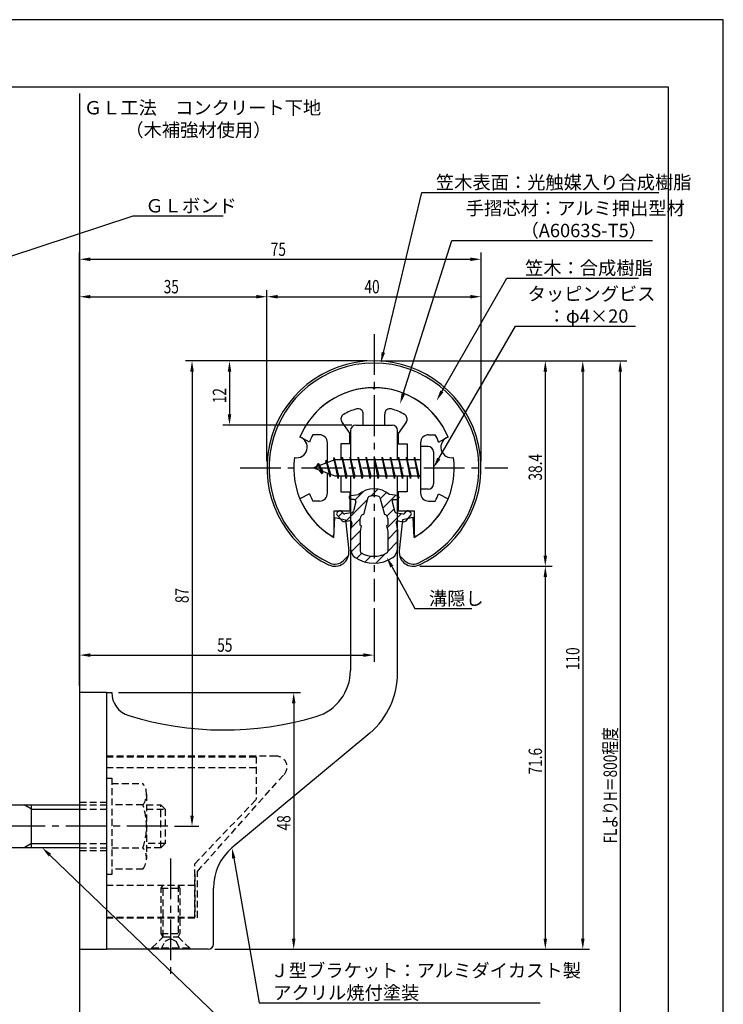
# Model space of a CAD drawing. Extents: x 0 to 210, y 0 to 297.
# Drawn here: x 79 to 210, y 113 to 297 of the extents above; entities that cross this region are included whole.
import ezdxf

# ---------------------------------------------------------------- set-up
doc = ezdxf.new("R2010")
doc.units = 0
doc.header["$LTSCALE"] = 0.4
doc.linetypes.add('CENTER2', pattern=[28.575, 19.05, -3.175, 3.175, -3.175])
doc.linetypes.add('HIDDEN2', pattern=[4.7625, 3.175, -1.5875])
doc.layers.get('0').update_dxf_attribs({"linetype": 'CONTINUOUS'})
doc.layers.get('DEFPOINTS').update_dxf_attribs({"linetype": 'CONTINUOUS'})
for name, color, linetype in [('BIS', 7, 'CONTINUOUS'), ('CENTER', 6, 'CENTER2'), ('DIMS', 1, 'CONTINUOUS'), ('GENKYO', 3, 'CONTINUOUS'), ('HATCH', 9, 'CONTINUOUS'), ('HIDDEN', 9, 'HIDDEN2'), ('MIZOKAKUSHI', 3, 'CONTINUOUS'), ('MODEL', 7, 'CONTINUOUS'), ('SHINZAI', 7, 'CONTINUOUS'), ('TEXT', 7, 'CONTINUOUS'), ('TITLE', 7, 'CONTINUOUS'), ('ZYUSHI', 7, 'CONTINUOUS'), ('ZYUSHI2', 9, 'CONTINUOUS')]:
    doc.layers.add(name, color=color, linetype=linetype)
doc.styles.add('DIMS', font='romans.shx', dxfattribs={"width": 0.75, "bigfont": 'bigfont.shx'})
doc.styles.get("Standard").update_dxf_attribs({"font": 'romans.shx', "bigfont": 'bigfont.shx'})

# ---------------------------------------------------------------- blocks, each defined once
blk = doc.blocks.new('*U26')
at = {"layer": 'DIMS', "color": 7, "style": 'DIMS', "width": 0.75}
blk.add_text('48', height=2.5, rotation=90, dxfattribs=at).set_placement((129.13, 145.43))
blk = doc.blocks.new('*U27')
at = {"layer": 'DIMS', "color": 7, "style": 'DIMS', "width": 0.75}
blk.add_text('55', height=2.5, dxfattribs=at).set_placement((115.46, 178.84))
blk = doc.blocks.new('*U28')
at = {"layer": 'DIMS', "color": 7, "style": 'DIMS', "width": 0.75}
blk.add_text('35', height=2.5, dxfattribs=at).set_placement((105.46, 245.84))
blk = doc.blocks.new('*U29')
at = {"layer": 'DIMS', "color": 7, "style": 'DIMS', "width": 0.75}
blk.add_text('12', height=2.5, rotation=90, dxfattribs=at).set_placement((117.13, 225.29))
blk = doc.blocks.new('*U30')
at = {"layer": 'DIMS', "color": 7, "style": 'DIMS', "width": 0.75}
blk.add_text('87', height=2.5, rotation=90, dxfattribs=at).set_placement((110.13, 187.93))
blk = doc.blocks.new('*U31')
at = {"layer": 'DIMS', "color": 7, "style": 'DIMS', "width": 0.75}
blk.add_text('71.6', height=2.5, rotation=90, dxfattribs=at).set_placement((176.13, 155.89))
blk = doc.blocks.new('*U32')
at = {"layer": 'DIMS', "color": 7, "style": 'DIMS', "width": 0.75}
blk.add_text('110', height=2.5, rotation=90, dxfattribs=at).set_placement((183.13, 175.4))
blk = doc.blocks.new('*U33')
at = {"layer": 'DIMS', "color": 7, "style": 'DIMS', "width": 0.75}
blk.add_text('FLよりH＝800程度', height=2.5, rotation=90, dxfattribs=at).set_placement((190.13, 143))
blk = doc.blocks.new('*U34')
at = {"layer": 'DIMS', "color": 7, "style": 'DIMS', "width": 0.75}
blk.add_text('38.4', height=2.5, rotation=90, dxfattribs=at).set_placement((176.13, 210.84))
blk = doc.blocks.new('*U35')
at = {"layer": 'DIMS', "color": 7, "style": 'DIMS', "width": 0.75}
blk.add_text('75', height=2.5, dxfattribs=at).set_placement((125.46, 252.84))
blk = doc.blocks.new('*U36')
at = {"layer": 'DIMS', "color": 7, "style": 'DIMS', "width": 0.75}
blk.add_text('40', height=2.5, dxfattribs=at).set_placement((142.96, 245.84))

msp = doc.modelspace()

# ---------------------------------------------------------------- linework, layer by layer
at = {"layer": 'BIS'}
for p, q in [((153.45, 217.21), (153.45, 209.21)), ((154.85, 217.21), (153.45, 217.21)), ((155.85, 216.21), (155.85, 210.21)), ((137.45, 214.71), (133.45, 213.21)), ((134.3, 214.06), (133.88, 213.37)), ((134.3, 214.06), (134.65, 213.66)), ((135.05, 212.08), (134.3, 214.06)), ((134.3, 214.06), (135.19, 212.56)), ((135.8, 214.63), (135.62, 214.03)), ((136.55, 211.51), (135.8, 214.63)), ((135.8, 214.63), (136.04, 214.18)), ((135.8, 214.63), (136.65, 212.01)), ((137.27, 215.18), (137.16, 214.6)), ((138.05, 211.21), (137.27, 215.18)), ((137.27, 215.18), (138.14, 211.71)), ((137.3, 215.05), (137.44, 214.71)), ((153.45, 214.71), (137.45, 214.71)), ((138.8, 215.21), (138.71, 214.71)), ((139.55, 211.21), (138.8, 215.21)), ((138.8, 215.21), (139.64, 211.71)), ((138.8, 215.21), (138.99, 214.71)), ((140.3, 215.21), (140.21, 214.71)), ((141.05, 211.21), (140.3, 215.21)), ((140.3, 215.21), (140.49, 214.71)), ((140.3, 215.21), (141.14, 211.71)), ((141.8, 215.21), (141.71, 214.71)), ((142.55, 211.21), (141.8, 215.21)), ((141.8, 215.21), (141.99, 214.71)), ((141.8, 215.21), (142.64, 211.71)), ((143.3, 215.21), (143.21, 214.71)), ((143.3, 215.21), (143.49, 214.71)), ((143.3, 215.21), (144.14, 211.71)), ((144.05, 211.21), (143.3, 215.21)), ((144.8, 215.21), (144.71, 214.71)), ((145.55, 211.21), (144.8, 215.21)), ((144.8, 215.21), (144.99, 214.71)), ((144.8, 215.21), (145.64, 211.71)), ((146.3, 215.21), (146.21, 214.71)), ((147.05, 211.21), (146.3, 215.21)), ((146.3, 215.21), (146.49, 214.71)), ((146.3, 215.21), (147.14, 211.71)), ((147.8, 215.21), (147.71, 214.71)), ((148.55, 211.21), (147.8, 215.21)), ((147.8, 215.21), (147.99, 214.71)), ((147.8, 215.21), (148.64, 211.71)), ((149.3, 215.21), (149.21, 214.71)), ((150.05, 211.21), (149.3, 215.21)), ((149.3, 215.21), (149.49, 214.71)), ((149.3, 215.21), (150.14, 211.71)), ((150.8, 215.21), (150.71, 214.71)), ((150.8, 215.21), (151.64, 211.71)), ((151.55, 211.21), (150.8, 215.21)), ((150.8, 215.21), (150.99, 214.71)), ((152.3, 215.21), (152.21, 214.71)), ((153.05, 211.21), (152.3, 215.21)), ((152.3, 215.21), (152.49, 214.71)), ((152.3, 215.21), (153.14, 211.71)), ((133.45, 213.21), (137.45, 211.71)), ((135.05, 212.08), (134.58, 212.79)), ((135.19, 212.56), (135.05, 212.08)), ((136.27, 212.15), (136.55, 211.51)), ((136.65, 212.01), (136.55, 211.51)), ((137.45, 211.71), (153.45, 211.71)), ((137.86, 211.71), (138.05, 211.21)), ((138.14, 211.71), (138.05, 211.21)), ((139.36, 211.71), (139.55, 211.21)), ((139.64, 211.71), (139.55, 211.21)), ((140.86, 211.71), (141.05, 211.21)), ((141.14, 211.71), (141.05, 211.21)), ((142.36, 211.71), (142.55, 211.21)), ((142.64, 211.71), (142.55, 211.21)), ((143.86, 211.71), (144.05, 211.21)), ((144.14, 211.71), (144.05, 211.21)), ((145.36, 211.71), (145.55, 211.21)), ((145.64, 211.71), (145.55, 211.21)), ((146.86, 211.71), (147.05, 211.21)), ((147.14, 211.71), (147.05, 211.21)), ((148.36, 211.71), (148.55, 211.21)), ((148.64, 211.71), (148.55, 211.21)), ((149.86, 211.71), (150.05, 211.21)), ((150.14, 211.71), (150.05, 211.21)), ((151.36, 211.71), (151.55, 211.21)), ((151.64, 211.71), (151.55, 211.21)), ((152.86, 211.71), (153.05, 211.21)), ((153.14, 211.71), (153.05, 211.21)), ((154.85, 209.21), (153.45, 209.21)), ((50.1, 150.21), (89.75, 150.21)), ((80.75, 149.41), (79.36, 150.21)), ((80.75, 142.21), (80.75, 150.21)), ((80.75, 149.41), (89.75, 149.41)), ((89.75, 142.21), (50.1, 142.21)), ((80.75, 143.01), (79.36, 142.21)), ((80.75, 143.01), (89.75, 143.01))]:
    msp.add_line(p, q, dxfattribs=at)
for centre, start, end in [((154.85, 216.21), 0, 90), ((154.85, 210.21), 270, 0)]:
    msp.add_arc(centre, 1, start, end, dxfattribs=at)
at = {"layer": 'CENTER'}
for p, q in [((144.75, 238.21), (144.75, 188.21)), ((119.75, 213.21), (169.75, 213.21)), ((106.2, 146.21), (30.75, 146.21)), ((106.75, 140.21), (106.75, 118.21))]:
    msp.add_line(p, q, dxfattribs=at)
at = {"layer": 'DEFPOINTS'}
for p, q in [((210, 297), (0, 297)), ((210, 0), (210, 297))]:
    msp.add_line(p, q, dxfattribs=at)
at = {"layer": 'DIMS'}
for p, q in [((89.75, 172.46), (89.75, 253.46)), ((91.75, 252.21), (162.75, 252.21)), ((164.75, 214.46), (164.75, 253.46)), ((89.75, 172.46), (89.75, 246.46)), ((91.75, 245.21), (122.75, 245.21)), ((124.75, 214.46), (124.75, 246.46)), ((124.75, 214.46), (124.75, 246.46)), ((126.75, 245.21), (162.75, 245.21)), ((164.75, 214.46), (164.75, 246.46)), ((143.5, 233.21), (109.5, 233.21)), ((143.5, 233.21), (116.5, 233.21)), ((145.95, 233.21), (185, 233.21)), ((146, 233.21), (178, 233.21)), ((152.95, 233.21), (192, 233.21)), ((110.75, 231.21), (110.75, 148.21)), ((117.75, 231.21), (117.75, 223.21)), ((176.75, 231.21), (176.75, 196.82)), ((183.75, 231.21), (183.75, 125.21)), ((190.75, 231.21), (190.75, 76.34)), ((140.6, 221.21), (116.5, 221.21)), ((153.3, 194.82), (178, 194.82)), ((153.3, 194.82), (178, 194.82)), ((176.75, 192.82), (176.75, 125.21)), ((144.75, 186.96), (144.75, 176.96)), ((89.75, 172.46), (89.75, 179.46)), ((91.75, 178.21), (142.75, 178.21)), ((97, 171.21), (131, 171.21)), ((129.75, 169.21), (129.75, 125.21)), ((107.45, 146.21), (112, 146.21)), ((115, 123.21), (131, 123.21)), ((115, 123.21), (178, 123.21)), ((115, 123.21), (185, 123.21))]:
    msp.add_line(p, q, dxfattribs=at)
for points in [[(146.49, 234.8), (153.69, 264.71), (197.96, 264.71)], [(70.77, 250.8), (99.75, 260.34), (116.58, 260.34)], [(150.2, 227.04), (159.26, 255.71), (196.8, 255.71)], [(157.42, 227.51), (169.57, 248.71), (194.16, 248.71)], [(156.85, 214.94), (171.15, 239.71), (193.6, 239.71)], [(148.07, 194.77), (152.39, 186.93), (163.01, 186.93)], [(84.19, 140.82), (123.3, 103.21), (173.9, 103.21)], [(118.54, 140.23), (123.3, 113.21), (175.76, 113.21)]]:
    msp.add_lwpolyline(points, dxfattribs=at)
for points in [[(91.75, 252.54), (91.75, 251.88), (89.75, 252.21)], [(162.75, 252.54), (162.75, 251.88), (164.75, 252.21)], [(91.75, 245.54), (91.75, 244.88), (89.75, 245.21)], [(122.75, 245.54), (122.75, 244.88), (124.75, 245.21)], [(126.75, 245.54), (126.75, 244.88), (124.75, 245.21)], [(162.75, 245.54), (162.75, 244.88), (164.75, 245.21)], [(146.81, 234.72), (146.02, 232.86), (146.17, 234.88)], [(110.42, 231.21), (111.08, 231.21), (110.75, 233.21)], [(117.42, 231.21), (118.08, 231.21), (117.75, 233.21)], [(176.42, 231.21), (177.08, 231.21), (176.75, 233.21)], [(183.42, 231.21), (184.08, 231.21), (183.75, 233.21)], [(190.42, 231.21), (191.08, 231.21), (190.75, 233.21)], [(150.52, 226.94), (149.6, 225.13), (149.89, 227.14)], [(157.71, 227.34), (156.43, 225.77), (157.14, 227.68)], [(117.42, 223.21), (118.08, 223.21), (117.75, 221.21)], [(157.14, 214.78), (155.85, 213.21), (156.56, 215.11)], [(147.77, 194.61), (147.1, 196.52), (148.36, 194.93)], [(176.42, 196.82), (177.08, 196.82), (176.75, 194.82)], [(176.42, 192.82), (177.08, 192.82), (176.75, 194.82)], [(91.75, 178.54), (91.75, 177.88), (89.75, 178.21)], [(142.75, 178.54), (142.75, 177.88), (144.75, 178.21)], [(129.42, 169.21), (130.08, 169.21), (129.75, 171.21)], [(110.42, 148.21), (111.08, 148.21), (110.75, 146.21)], [(83.96, 140.58), (82.75, 142.21), (84.42, 141.07)], [(118.21, 140.17), (118.19, 142.2), (118.86, 140.29)], [(129.42, 125.21), (130.08, 125.21), (129.75, 123.21)], [(176.42, 125.21), (177.08, 125.21), (176.75, 123.21)], [(183.42, 125.21), (184.08, 125.21), (183.75, 123.21)]]:
    msp.add_solid(points, dxfattribs=at)
at = {"layer": 'GENKYO'}
for p, q in [((89.75, 283.21), (89.75, 150.21)), ((89.75, 142.21), (89.75, 76.34))]:
    msp.add_line(p, q, dxfattribs=at)
at = {"layer": 'HATCH', "linetype": 'CONTINUOUS'}
for p, q in [((141.23, 207.24), (142.84, 208.86)), ((144.17, 207.94), (145.46, 209.24)), ((145.91, 207.43), (147.09, 208.62)), ((146.38, 205.66), (148.78, 208.06)), ((139.4, 203.17), (143.57, 207.35)), ((138.09, 204.11), (138.87, 204.89)), ((147.17, 204.21), (148.48, 205.52)), ((147.17, 201.96), (149.87, 204.67)), ((140.44, 201.97), (142.17, 203.7)), ((140.35, 199.63), (142.23, 201.52)), ((147.3, 199.85), (149.13, 201.67)), ((140.45, 197.49), (142.2, 199.24)), ((147.3, 197.6), (149.15, 199.45)), ((141.5, 196.3), (142.46, 197.25)), ((145.1, 195.41), (146.86, 197.16)), ((143.07, 195.62), (144.18, 196.73))]:
    msp.add_line(p, q, dxfattribs=at)
at = {"layer": 'HIDDEN'}
for p, q in [((126.52, 159.31), (94.75, 159.31)), ((94.75, 159.21), (122.75, 159.21)), ((122.75, 159.21), (122.75, 151.21)), ((94.75, 157.21), (122.75, 157.21)), ((94.75, 155.21), (95.75, 155.21)), ((95.75, 155.21), (95.75, 137.21)), ((111.75, 137.78), (127.96, 155.93)), ((95.75, 154.21), (101.56, 154.21)), ((102.25, 152.21), (102.25, 140.21)), ((111.25, 139.21), (122.75, 151.21)), ((89.75, 150.71), (94.75, 150.71)), ((89.75, 150.21), (94.75, 150.21)), ((89.75, 149.41), (94.75, 149.41)), ((101.56, 150.21), (95.75, 150.21)), ((102.25, 150.21), (104.95, 150.21)), ((102.25, 149.41), (105.75, 149.41)), ((104.95, 142.21), (104.95, 150.21)), ((104.95, 150.21), (105.75, 149.41)), ((105.75, 149.41), (105.75, 143.01)), ((89.75, 143.01), (94.75, 143.01)), ((89.75, 142.21), (94.75, 142.21)), ((95.75, 142.21), (101.56, 142.21)), ((105.75, 143.01), (102.25, 143.01)), ((104.95, 142.21), (102.25, 142.21)), ((105.75, 143.01), (104.95, 142.21)), ((89.75, 141.71), (94.75, 141.71)), ((101.56, 138.21), (95.75, 138.21)), ((111.25, 129.21), (111.25, 139.21)), ((95.75, 137.21), (94.75, 137.21)), ((111.25, 137.21), (111.25, 129.21)), ((111.75, 129.11), (111.75, 137.78)), ((94.75, 135.21), (111.25, 135.21)), ((105, 134.61), (105.35, 135.21)), ((105, 126.17), (105, 134.61)), ((105, 134.61), (108.5, 134.61)), ((105.35, 125.56), (105.35, 135.21)), ((108.15, 135.21), (108.15, 125.56)), ((108.15, 135.21), (108.5, 134.61)), ((108.5, 134.61), (108.5, 126.17)), ((94.75, 129.21), (111.25, 129.21)), ((94.75, 129.21), (111.25, 129.21)), ((94.75, 129.11), (111.75, 129.11)), ((103.25, 123.46), (105.35, 125.56)), ((105, 126.17), (108.5, 126.17)), ((105.35, 125.56), (105, 126.17)), ((105.35, 125.56), (108.15, 125.56)), ((105.75, 124.71), (106.75, 125.21)), ((106.75, 125.21), (107.75, 124.71)), ((108.5, 126.17), (108.15, 125.56)), ((108.15, 125.56), (110.25, 123.46)), ((103.25, 123.46), (110.25, 123.46)), ((103.25, 123.21), (103.25, 123.46)), ((105, 123.21), (105.75, 124.71)), ((107.75, 124.71), (108.5, 123.21)), ((110.25, 123.46), (110.25, 123.21))]:
    msp.add_line(p, q, dxfattribs=at)
for centre, radius, start, end in [((126.52, 157.31), 2, 316.2189, 90), ((98.99, 152.21), 3.26, 322.1211, 37.8789), ((90.25, 146.21), 12, 340.5288, 19.4712), ((98.99, 140.21), 3.26, 322.1211, 37.8789)]:
    msp.add_arc(centre, radius, start, end, dxfattribs=at)
at = {"layer": 'MIZOKAKUSHI'}
for p, q in [((140.36, 208.02), (141.87, 208.22)), ((149.14, 208.02), (147.63, 208.22)), ((140.1, 207.72), (140.1, 207.6)), ((141.03, 207.3), (140.4, 207.3)), ((141.37, 206.86), (140.92, 205.16)), ((142.82, 204.52), (143.65, 207.65)), ((145.85, 207.65), (146.68, 204.52)), ((148.13, 206.86), (148.58, 205.16)), ((148.47, 207.3), (149.1, 207.3)), ((149.4, 207.72), (149.4, 207.6)), ((138.77, 203.31), (137.86, 204.37)), ((138.2, 205.13), (137.89, 204.86)), ((139.01, 204.72), (138.69, 205.09)), ((140.51, 204.8), (139.28, 204.62)), ((148.99, 204.8), (150.22, 204.62)), ((150.49, 204.72), (150.81, 205.09)), ((150.73, 203.31), (151.64, 204.37)), ((151.3, 205.13), (151.61, 204.86)), ((140.24, 203.29), (139.22, 203.15)), ((140.63, 202.87), (140.35, 201.56)), ((142.17, 202.48), (142.17, 203.73)), ((147.33, 203.73), (147.33, 202.48)), ((148.87, 202.87), (149.15, 201.56)), ((149.26, 203.29), (150.28, 203.15)), ((140.35, 201.56), (140.35, 198.13)), ((142.42, 202.38), (142.17, 202.48)), ((142.2, 201.36), (142.42, 202.38)), ((142.2, 197.57), (142.2, 201.36)), ((147.33, 202.48), (147.08, 202.38)), ((147.08, 202.38), (147.3, 201.36)), ((147.3, 201.36), (147.3, 197.57)), ((149.15, 201.56), (149.15, 198.13))]:
    msp.add_line(p, q, dxfattribs=at)
for centre, radius, start, end in [((140.4, 207.72), 0.3, 97.6104, 180), ((144.75, 204.91), 4.38, 48.9196, 131.0804), ((149.1, 207.72), 0.3, 0, 82.3896), ((140.4, 207.6), 0.3, 180, 270), ((141.03, 206.95), 0.35, 345.1164, 90), ((143.94, 207.58), 0.3, 106.8587, 165.1164), ((144.75, 204.91), 3.08, 73.1413, 106.8587), ((145.56, 207.58), 0.3, 14.8836, 73.1413), ((148.47, 206.95), 0.35, 90, 194.8836), ((149.1, 207.6), 0.3, 270, 360), ((138.12, 204.6), 0.35, 130.83, 220.83), ((138.43, 204.86), 0.35, 40.83, 130.83), ((139.24, 204.92), 0.3, 220.83, 278.2132), ((140.44, 205.29), 0.5, 278.2132, 345.1164), ((142.97, 203.73), 0.798, 101.1461, 180), ((146.53, 203.73), 0.798, 0, 78.8539), ((149.06, 205.29), 0.5, 194.8836, 261.7868), ((150.26, 204.92), 0.3, 261.7868, 319.17), ((151.07, 204.86), 0.35, 49.17, 139.17), ((151.38, 204.6), 0.35, 319.17, 49.17), ((139.15, 203.64), 0.5, 220.83, 278.2132), ((140.29, 202.95), 0.35, 347.8176, 98.2132), ((149.21, 202.95), 0.35, 81.7868, 192.1824), ((150.35, 203.64), 0.5, 261.7868, 319.17), ((142.35, 198.13), 2, 180, 236.2036), ((142.5, 197.57), 0.3, 180, 241.161), ((144.75, 201.66), 4.96, 241.161, 298.839), ((147, 197.57), 0.3, 298.839, 360), ((147.15, 198.13), 2, 303.7964, 0), ((144.75, 201.71), 6.31, 236.2036, 303.7964)]:
    msp.add_arc(centre, radius, start, end, dxfattribs=at)
at = {"layer": 'MODEL'}
for p, q in [((141.35, 221.21), (148.15, 221.21)), ((140.35, 220.21), (140.35, 214.71)), ((149.15, 214.71), (149.15, 220.21)), ((140.35, 211.71), (140.35, 175.35)), ((149.15, 174.96), (149.15, 211.71)), ((89.75, 171.21), (89.75, 123.21)), ((94.75, 171.21), (89.75, 171.21)), ((94.75, 171.21), (94.75, 123.21)), ((94.75, 171.21), (95.75, 171.21)), ((143.99, 163.64), (118.19, 142.2)), ((114.75, 124.21), (114.75, 134.66)), ((89.75, 123.21), (94.75, 123.21)), ((113.75, 123.21), (94.75, 123.21))]:
    msp.add_line(p, q, dxfattribs=at)
for centre, radius, start, end in [((141.35, 220.21), 1, 90, 180), ((148.15, 220.21), 1, 0, 90), ((131.35, 175.35), 9, 286.6706, 0), ((134.15, 174.96), 15, 311.0091, 0), ((100.25, 171.21), 4.5, 180, 252.7374), ((116.72, 224.21), 60, 252.7374, 286.6706), ((124.75, 134.66), 10, 131.0091, 180), ((113.75, 124.21), 1, 270, 0)]:
    msp.add_arc(centre, radius, start, end, dxfattribs=at)
at = {"layer": 'SHINZAI'}
for p, q in [((144.75, 227.91), (144.45, 228.21)), ((144.75, 227.91), (145.05, 228.21)), ((142.75, 221.21), (142.75, 223.27)), ((146.75, 221.21), (146.75, 223.27)), ((138.75, 221.77), (140.25, 219.64)), ((142.75, 221.21), (146.75, 221.21)), ((150.75, 221.77), (149.25, 219.64)), ((134.55, 219.41), (133.32, 219.41)), ((140.25, 217.71), (140.25, 219.64)), ((149.25, 219.64), (149.25, 217.71)), ((154.95, 219.41), (156.18, 219.41)), ((132.68, 218.05), (130.92, 219.01)), ((136.05, 214.19), (136.05, 217.91)), ((138.55, 217.71), (138.55, 214.71)), ((140.25, 217.71), (138.55, 217.71)), ((149.25, 217.71), (150.95, 217.71)), ((150.95, 217.71), (150.95, 214.71)), ((153.45, 217.91), (153.45, 213.51)), ((156.82, 218.05), (158.58, 219.01)), ((136.05, 208.51), (136.05, 212.24)), ((138.55, 211.71), (138.55, 208.71)), ((150.95, 211.71), (150.95, 208.71)), ((153.45, 212.91), (153.45, 208.51)), ((132.68, 208.37), (130.92, 207.41)), ((138.55, 208.71), (140.25, 208.71)), ((140.25, 208.71), (140.25, 205.21)), ((150.95, 208.71), (149.25, 208.71)), ((149.25, 208.71), (149.25, 205.21)), ((156.82, 208.37), (158.58, 207.41)), ((134.55, 207.01), (133.32, 207.01)), ((154.95, 207.01), (156.18, 207.01)), ((137.25, 205.21), (140.25, 205.21)), ((137.25, 205.21), (137.25, 200.75)), ((149.25, 205.21), (152.25, 205.21)), ((152.25, 205.21), (152.25, 200.75))]:
    msp.add_line(p, q, dxfattribs=at)
for centre, radius, start, end in [((144.75, 213.21), 15, 91.1348, 157.2545), ((144.75, 213.21), 15, 22.7455, 88.8652), ((139.57, 222.35), 1, 119.535, 215), ((144.75, 213.21), 11.5, 106.6015, 119.535), ((141.75, 223.27), 1, 0, 106.6015), ((147.75, 223.27), 1, 73.3985, 180), ((144.75, 213.21), 11.5, 60.465, 73.3985), ((149.93, 222.35), 1, 325, 60.465), ((144.75, 213.21), 13, 151.5154, 158.1412), ((134.55, 217.91), 1.5, 0, 90), ((154.95, 217.91), 1.5, 90, 180), ((144.75, 213.21), 13, 21.8588, 28.4846), ((144.75, 213.21), 13, 201.8588, 208.4846), ((134.55, 208.51), 1.5, 270, 0), ((154.95, 208.51), 1.5, 180, 270), ((144.75, 213.21), 13, 331.5154, 338.1412), ((144.75, 213.21), 15, 202.6786, 237.9532), ((144.75, 213.21), 15, 302.0468, 337.2545), ((136.95, 200.75), 0.3, 237.9532, 0), ((152.55, 200.75), 0.3, 180, 302.0468)]:
    msp.add_arc(centre, radius, start, end, dxfattribs=at)
at = {"layer": 'TITLE'}
for p, q in [((199.75, 284.37), (20, 284.37)), ((199.75, 12.62), (199.75, 284.37))]:
    msp.add_line(p, q, dxfattribs=at)
at = {"layer": 'ZYUSHI'}
for p, q in [((137.25, 200.22), (137.45, 203.92)), ((137.45, 203.92), (139.45, 203.52)), ((139.45, 203.52), (140.04, 197.68)), ((150.05, 203.52), (149.46, 197.68)), ((152.05, 203.92), (150.05, 203.52)), ((152.25, 200.22), (152.05, 203.92))]:
    msp.add_line(p, q, dxfattribs=at)
for centre, radius, start, end in [((144.75, 213.21), 20, 294.8056, 245.1944), ((144.75, 213.21), 15, 22.6451, 157.3549), ((130.26, 217.09), 2, 258.8226, 71.1774), ((159.24, 217.09), 2, 108.8226, 281.1774), ((144.75, 213.21), 15, 172.6451, 240), ((144.75, 213.21), 15, 300, 7.3549), ((137.45, 197.42), 2.6, 245.1944, 5.7353), ((152.05, 197.42), 2.6, 174.2647, 294.8056)]:
    msp.add_arc(centre, radius, start, end, dxfattribs=at)
at = {"layer": 'ZYUSHI2'}
for p, q in [((139.01, 195.86), (139.99, 196.84)), ((150.49, 195.86), (149.51, 196.84))]:
    msp.add_line(p, q, dxfattribs=at)
for centre, radius, start, end in [((144.75, 213.21), 19.6, 294.8056, 245.1944), ((137.45, 197.42), 2.2, 245.1944, 315), ((152.05, 197.42), 2.2, 225, 294.8056)]:
    msp.add_arc(centre, radius, start, end, dxfattribs=at)

# ---------------------------------------------------------------- block references
for name in ['*U35', '*U28', '*U36', '*U29', '*U34', '*U30', '*U27', '*U32', '*U33', '*U31', '*U26']:
    msp.add_blockref(name, (0, 0))

# ---------------------------------------------------------------- texts
at = {"layer": 'DIMS', "color": 7}
for s, p in [('笠木表面：光触媒入り合成樹脂', (156.31, 265.34)), ('ＧＬボンド', (102.04, 260.96)), ('手摺芯材：アルミ押出型材', (161.89, 260.5)), ('\u3000\u3000\u3000（A6063S-T5）', (161.89, 256.34)), (' 笠木：合成樹脂', (172.2, 249.34)), ('タッピングビス', (173.44, 244.5)), ('\u3000：φ4×20', (173.77, 240.34)), ('溝隠し', (155.01, 187.55)), ('Ｊ型ブラケット：アルミダイカスト製', (125.42, 118)), ('アクリル焼付塗装', (125.92, 113.84))]:
    msp.add_text(s, height=2.5, dxfattribs=at).set_placement(p)
at = {"layer": 'TEXT'}
for s, p in [('%%UＧＬ工法\u3000コンクリート下地', (90.54, 279.29)), ('%%U（木補強材使用）', (98.29, 275.13))]:
    msp.add_text(s, height=2.5, dxfattribs=at).set_placement(p)

doc.saveas('drawing.dxf')
